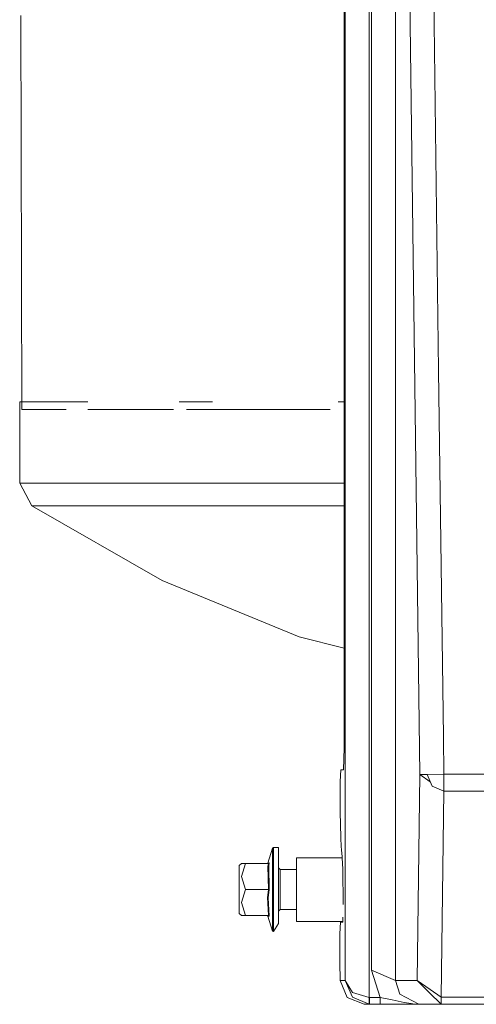
# Model space of a CAD drawing. Units: millimetres. Extents: x 984 to 7901, y -1483 to 1468.
# Drawn here: x 4590 to 4705, y -1193 to -947 of the extents above; entities that cross this region are included whole.
import ezdxf

# ---------------------------------------------------------------- set-up
doc = ezdxf.new("R2010")
doc.units = ezdxf.units.MM
doc.layers.add('1', color=7, linetype='Continuous', true_color=0xffffff)

msp = doc.modelspace()

# ---------------------------------------------------------------- linework, layer by layer
at = {"layer": '1', "color": 18, "linetype": 'Continuous', "lineweight": 13}
for p, q in [((4690.387264, -1135.737096), (4685.23027, -739.341472)), ((4692.817226, -861.456846), (4693.944469, -948.081826)), ((4677.724376, -896.091752), (4677.724376, -961.991702)), ((4678.310886, -895.859907), (4678.310886, -961.991702)), ((4671.487823, -898.468873), (4671.487823, -1129.005824)), ((4671.727195, -898.387079), (4671.727195, -1187.222396)), ((4684.308543, -1187.222396), (4684.308543, -913.075546)), ((4590.621623, -945.999955), (4590.909496, -1044.498955)), ((4693.944469, -948.081826), (4695.071235, -1034.706865)), ((4677.724376, -961.991702), (4677.724376, -1038.487588)), ((4678.310886, -1038.487588), (4678.310886, -961.991702)), ((4696.262851, -1126.28213), (4695.071235, -1034.706865)), ((4677.724376, -1114.983355), (4677.724376, -1038.487588)), ((4678.310886, -1038.487588), (4678.310886, -1114.983355)), ((4590.331569, -1042.573963), (4590.331569, -1062.875186)), ((4590.331569, -1042.573963), (4590.90387, -1042.573963)), ((4590.953584, -1042.573963), (4602.69548, -1042.573963)), ((4602.69548, -1042.573963), (4607.369914, -1042.573963)), ((4630.243316, -1042.573963), (4638.507381, -1042.573963)), ((4669.989124, -1042.573963), (4671.487823, -1042.573963)), ((4590.909496, -1044.498955), (4601.917476, -1044.498955)), ((4607.369914, -1044.498955), (4628.771587, -1044.498955)), ((4632.006135, -1044.498955), (4638.507381, -1044.498955)), ((4638.507381, -1044.498955), (4667.983187, -1044.498955)), ((4590.331569, -1062.875186), (4594.490543, -1062.875186)), ((4590.331569, -1062.875186), (4593.335643, -1068.554793)), ((4602.69548, -1062.875186), (4594.490543, -1062.875186)), ((4614.722266, -1062.875186), (4602.69548, -1062.875186)), ((4630.243316, -1062.875186), (4614.722266, -1062.875186)), ((4630.243316, -1062.875186), (4648.834243, -1062.875186)), ((4669.989124, -1062.875186), (4648.834243, -1062.875186)), ((4669.989124, -1062.875186), (4671.487823, -1062.875186)), ((4593.335643, -1068.554793), (4594.275489, -1068.554793)), ((4593.335643, -1068.554793), (4625.929847, -1087.244545)), ((4594.275489, -1068.554793), (4597.412601, -1068.554793)), ((4597.412601, -1068.554793), (4602.982536, -1068.554793)), ((4602.982536, -1068.554793), (4605.45589, -1068.554793)), ((4617.246166, -1068.554793), (4605.45589, -1068.554793)), ((4617.246166, -1068.554793), (4619.583621, -1068.554793)), ((4619.583621, -1068.554793), (4632.461086, -1068.554793)), ((4632.461086, -1068.554793), (4643.67868, -1068.554793)), ((4643.67868, -1068.554793), (4650.685802, -1068.554793)), ((4671.42345, -1068.554793), (4650.685802, -1068.554793)), ((4671.42345, -1068.554793), (4671.487823, -1068.554793)), ((4625.929847, -1087.244545), (4660.210147, -1101.27226)), ((4671.487823, -1104.130344), (4660.210147, -1101.27226)), ((4677.724376, -1114.983355), (4677.724376, -1191.478764)), ((4678.310886, -1114.983355), (4678.310886, -1184.630905)), ((4696.384921, -1135.659133), (4696.262851, -1126.28213)), ((4671.487823, -1129.005824), (4671.325698, -1134.556566)), ((4670.609966, -1134.556566), (4670.462623, -1137.485539)), ((4671.325698, -1134.556566), (4670.609966, -1134.556566)), ((4689.709201, -1187.222396), (4690.387264, -1135.737096)), ((4690.387264, -1135.737096), (4692.178741, -1135.71385)), ((4690.387264, -1135.737096), (4692.944644, -1137.51295)), ((4692.178741, -1135.71385), (4696.384921, -1135.659133)), ((4692.178741, -1135.71385), (4693.429961, -1138.652955)), ((4696.384921, -1135.659133), (5106.091037, -1135.659133)), ((4696.384921, -1139.865671), (4696.384921, -1135.659133)), ((4670.462623, -1137.485539), (4670.477882, -1144.556557)), ((4696.384921, -1139.865671), (4693.429961, -1138.652955)), ((4695.706382, -1191.386973), (4696.384921, -1139.901792)), ((4696.257722, -1139.813469), (4696.384921, -1139.901792)), ((4696.384921, -1139.901792), (4696.384921, -1139.865671)), ((4696.384921, -1139.901792), (5106.091037, -1139.901792)), ((4670.477882, -1144.556557), (4670.485034, -1145.090614)), ((4670.485034, -1145.090614), (4670.623794, -1151.336347)), ((4670.623794, -1151.336347), (4670.654788, -1151.900564)), ((4653.58068, -1154.108916), (4652.407661, -1157.8292)), ((4653.771415, -1153.969084), (4653.58068, -1154.108916)), ((4653.58068, -1156.087552), (4653.58068, -1154.108916)), ((4653.771415, -1153.969084), (4653.771415, -1155.974423)), ((4655.02502, -1153.969084), (4653.771415, -1153.969084)), ((4655.02502, -1153.969084), (4655.02502, -1161.2244)), ((4670.816436, -1154.84563), (4670.654788, -1151.900564)), ((4653.58068, -1161.267553), (4653.58068, -1156.087552)), ((4653.771415, -1161.2244), (4653.771415, -1155.974423)), ((4659.524932, -1162.016188), (4659.524932, -1156.531607)), ((4670.962165, -1156.531607), (4659.524932, -1156.531607)), ((4670.816436, -1154.84563), (4670.876994, -1155.089532)), ((4670.876994, -1155.089532), (4671.129718, -1159.368549)), ((4645.756259, -1157.969032), (4645.224586, -1158.469115)), ((4645.224586, -1158.469115), (4645.224586, -1164.469038)), ((4646.825805, -1157.969032), (4645.756259, -1161.208187)), ((4646.825805, -1157.969032), (4645.756259, -1157.969032)), ((4652.525916, -1157.969032), (4646.825805, -1157.969032)), ((4652.407661, -1157.8292), (4652.216926, -1157.969032)), ((4652.407661, -1157.8292), (4652.734294, -1157.821213)), ((4652.416721, -1158.635651), (4652.525916, -1157.969032)), ((4652.525916, -1164.469038), (4652.416721, -1158.635651)), ((4652.589813, -1157.959019), (4652.525916, -1157.969032)), ((4652.589813, -1157.959019), (4652.727619, -1157.837425)), ((4652.607456, -1158.584391), (4652.734294, -1157.821213)), ((4652.607456, -1158.584391), (4652.734294, -1164.469038)), ((4652.734294, -1157.821213), (4652.727619, -1157.837425)), ((4655.424609, -1159.469043), (4655.02502, -1159.069096)), ((4646.825805, -1164.469038), (4645.756259, -1161.208187)), ((4653.58068, -1167.670523), (4653.58068, -1161.267553)), ((4653.771415, -1161.2244), (4653.771415, -1167.713796)), ((4655.02502, -1172.963773), (4655.02502, -1161.2244)), ((4655.424609, -1159.469043), (4655.424609, -1160.933529)), ((4659.524932, -1159.469043), (4655.424609, -1159.469043)), ((4655.424609, -1160.933529), (4655.424609, -1164.469038)), ((4671.129718, -1159.368549), (4671.246066, -1168.164526)), ((4659.524932, -1162.016188), (4659.524932, -1170.890604)), ((4645.224586, -1170.46908), (4645.224586, -1164.469038)), ((4645.756259, -1167.708193), (4646.825805, -1164.469038)), ((4652.525916, -1164.469038), (4646.825805, -1164.469038)), ((4652.264133, -1166.485702), (4652.525916, -1164.469038)), ((4652.525916, -1170.969044), (4652.264133, -1166.485702)), ((4652.734294, -1164.469038), (4652.454868, -1166.567122)), ((4652.734294, -1164.469038), (4652.525916, -1164.469038)), ((4655.424609, -1164.469038), (4655.424609, -1168.004547)), ((4646.825805, -1170.969044), (4645.756259, -1167.708193)), ((4652.734294, -1171.116983), (4652.454868, -1166.567122)), ((4653.58068, -1172.850643), (4653.58068, -1167.670523)), ((4653.771415, -1172.963773), (4653.771415, -1167.713796)), ((4655.424609, -1169.469033), (4655.424609, -1168.004547)), ((4645.756259, -1170.969044), (4645.224586, -1170.46908)), ((4645.756259, -1170.969044), (4646.825805, -1170.969044)), ((4652.525916, -1170.969044), (4646.825805, -1170.969044)), ((4652.407661, -1171.108876), (4652.216926, -1170.969044)), ((4652.734294, -1171.116983), (4652.407661, -1171.108876)), ((4653.58068, -1174.82916), (4652.407661, -1171.108876)), ((4652.734294, -1171.116983), (4652.525916, -1170.969044)), ((4655.424609, -1169.469033), (4655.02502, -1169.8691)), ((4659.524932, -1169.469033), (4655.424609, -1169.469033)), ((4659.524932, -1172.406589), (4659.524932, -1170.890604)), ((4671.104446, -1172.58886), (4671.142541, -1171.39875)), ((4653.58068, -1172.850643), (4653.58068, -1174.82916)), ((4653.771415, -1174.969112), (4653.771415, -1172.963773)), ((4655.02502, -1172.963773), (4653.771415, -1174.969112)), ((4671.11028, -1172.406589), (4659.524932, -1172.406589)), ((4670.529857, -1172.59637), (4670.382991, -1175.526653)), ((4671.104446, -1172.58886), (4670.529857, -1172.59637)), ((4653.771415, -1174.969112), (4653.58068, -1174.82916)), ((4670.382991, -1175.526653), (4670.39825, -1182.596837)), ((4670.458331, -1187.222396), (4670.39825, -1182.596837)), ((4678.310886, -1184.630905), (4680.478111, -1191.479121)), ((4684.308543, -1187.222396), (4678.310886, -1184.630905)), ((4672.24361, -1191.41451), (4670.458331, -1187.222396)), ((4671.727195, -1187.222396), (4670.458331, -1187.222396)), ((4671.727195, -1187.222396), (4673.544421, -1190.219794)), ((4671.727195, -1187.222396), (4673.510566, -1191.380178)), ((4684.308543, -1187.222396), (4689.709201, -1187.222396)), ((4684.308543, -1187.222396), (4685.348049, -1190.646564)), ((4689.709201, -1187.222396), (4692.687526, -1190.163408)), ((4689.709201, -1187.222396), (4692.925945, -1189.45614)), ((4673.544421, -1190.219794), (4677.724376, -1191.478764)), ((4685.348049, -1190.646564), (4690.159812, -1193.144356)), ((4692.687526, -1190.163408), (4695.706382, -1193.144356)), ((4695.706382, -1191.386973), (4692.925945, -1189.45614)), ((4676.460281, -1193.144356), (4672.24361, -1191.41451)), ((4677.675739, -1193.143641), (4673.510566, -1191.380178)), ((4677.773013, -1193.144356), (4676.460281, -1193.144356)), ((4677.724376, -1191.478764), (4677.675739, -1193.143641)), ((4677.773013, -1193.144356), (4677.675739, -1193.143641)), ((4677.724376, -1191.478764), (4677.773013, -1191.479121)), ((4677.773013, -1191.479121), (4677.773013, -1193.144356)), ((4680.478111, -1191.479121), (4677.773013, -1191.479121)), ((4680.478111, -1193.144356), (4677.773013, -1193.144356)), ((4680.478111, -1191.479121), (4683.439746, -1192.032372)), ((4680.478111, -1191.479121), (4680.478111, -1193.144356)), ((4680.478111, -1193.144356), (4684.210792, -1193.144356)), ((4683.439746, -1192.032372), (4686.49055, -1192.655479)), ((4684.210792, -1193.144356), (4687.521472, -1193.144356)), ((4686.49055, -1192.655479), (4688.188567, -1192.969237)), ((4687.521472, -1193.144356), (4688.956275, -1193.144356)), ((4688.188567, -1192.969237), (4689.129367, -1193.091069)), ((4688.956275, -1193.144356), (4689.589515, -1193.144356)), ((4689.129367, -1193.091069), (4689.627185, -1193.129336)), ((4689.589515, -1193.144356), (4689.879432, -1193.144356)), ((4689.627185, -1193.129336), (4690.140739, -1193.144356)), ((4690.140739, -1193.144356), (4689.879432, -1193.144356)), ((4690.159812, -1193.144356), (4690.140739, -1193.144356)), ((4695.706382, -1193.144356), (4690.159812, -1193.144356)), ((4695.706382, -1193.144356), (4695.706382, -1191.386973)), ((4695.706382, -1191.386973), (5106.769576, -1191.386973)), ((4695.706382, -1193.144356), (5106.769576, -1193.144356))]:
    msp.add_line(p, q, dxfattribs=at)

doc.saveas('drawing.dxf')
